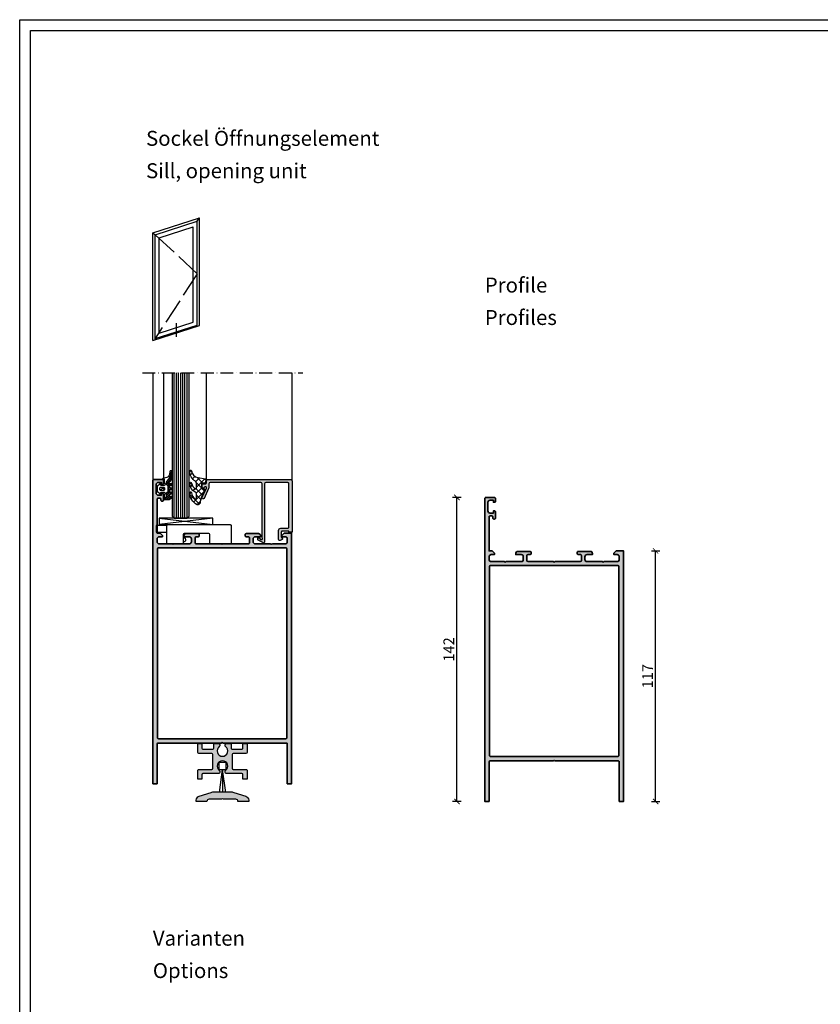
# Model space of a CAD drawing. Units: millimetres. Extents: x 2160 to 23610, y -640 to 3500.
# Drawn here: x 6250 to 6624, y 1040 to 1500 of the extents above; entities that cross this region are included whole.
import ezdxf

# ---------------------------------------------------------------- set-up
doc = ezdxf.new("R2010")
doc.units = ezdxf.units.MM
for name, pattern in [('ACAD_ISO02W100', [15, 12, -3]), ('ACAD_ISO10W100', [18, 12, -3, 0, -3]), ('AUSGEZOGEN', [0])]:
    doc.linetypes.add(name, pattern=pattern)
for name, color, linetype in [('l', 6, 'Continuous'), ('RAHMEN', 7, 'AUSGEZOGEN'), ('SZ_grau', 253, 'Continuous')]:
    doc.layers.add(name, color=color, linetype=linetype)
doc.layers.add('nicht drucken', color=6, linetype='Continuous', plot=False)
for name, color, linetype, lineweight in [('S01_Bemaßung', 6, 'Continuous', 25), ('S02_Beschriftung', 1, 'Continuous', 25), ('S03_AL_Kontur', 255, 'Continuous', 35), ('S04_AL_Schraffur', 253, 'Continuous', 25), ('S17_Verdeckt', 63, 'ACAD_ISO02W100', 25), ('S18_Mittellinie', 10, 'ACAD_ISO10W100', 25), ('S23_Konstruktion_025', 5, 'Continuous', 25)]:
    doc.layers.add(name, color=color, linetype=linetype, lineweight=lineweight)
doc.styles.add('Arial', font='arialbd.ttf')
doc.styles.get("Standard").update_dxf_attribs({"font": 'arial.ttf'})
doc.dimstyles.new('ISO-25', dxfattribs={"dimtxt": 2.5, "dimasz": 2.5, "dimexe": 1.25, "dimexo": 0.625, "dimtad": 1, "dimtxsty": 'Standard', "dimcen": 2.5, "dimadec": 0, "dimazin": 0, "dimtfac": 1, "dimtmove": 0, "dimatfit": 3, "dimfxl": 1, "dimarcsym": 0})

# ---------------------------------------------------------------- blocks, each defined once
blk = doc.blocks.new('Rahmen A1')
at = {"layer": 'nicht drucken'}
blk.add_lwpolyline([(-594, 841), (0, 841), (0, 0), (-594, 0)], close=True, dxfattribs=at)
at = {"layer": 'RAHMEN', "color": 0}
blk.add_lwpolyline([(-5, 5), (-589, 5), (-589, 836), (-5, 836)], close=True, dxfattribs=at)
blk = doc.blocks.new('Icon_Sockelprofil_Flügel')
at = {"layer": 'S17_Verdeckt'}
for p, q in [((1.11337250042925, 49.46860991794892), (20.69098803593806, 31.27633617905303)), ((20.69098803593806, 31.27633617905303), (1.11337250042925, 0.9491937318480268))]:
    blk.add_line(p, q, dxfattribs=at)
at = {"layer": 'S23_Konstruktion_025'}
for p, q in [((-0.003999219963588985, 50.28042799240484), (21.80835975633636, 57.36769304510563)), ((1.11337250042925, 49.46860991794802), (20.6909880359417, 55.82976281071114)), ((20.69098803593988, 55.82976281071024), (21.8083597563309, 57.36769304509926)), ((20.69098803593806, 6.72290954739492), (20.6909880359417, 55.82976281071114)), ((21.8083597563309, 7.085965627365113), (21.8083597563309, 57.36769304510563)), ((3.012904425104352, 48.08851919137214), (18.79145611126296, 53.21528141223462)), ((18.79145611126296, 8.69043735118521), (18.79145611126296, 53.21528141223553)), ((-0.003999219963588985, -0.001299425335673732), (-0.003999219963588985, 50.28042799240484)), ((-0.003999219963588985, 50.28042799240484), (1.113372500431069, 49.46860991794892)), ((1.11337250042925, 0.3617566546345188), (1.11337250042925, 49.46860991794892)), ((3.012904425104352, 3.563675130321826), (3.012904425104352, 48.08851919137214)), ((-0.003999219963588985, -0.001299425335673732), (21.8083597563309, 7.085965627365113)), ((1.11337250042925, 0.9491937318480268), (20.69098803593806, 7.310346624609338)), ((3.012904425104352, 3.563675130321826), (18.7914561112666, 8.69043735118521)), ((10.90218026818548, 8.115308397515037), (10.90218026818548, 1.740409875925252))]:
    blk.add_line(p, q, dxfattribs=at)
blk = doc.blocks.new('300310_s')
at = {"layer": 'S04_AL_Schraffur'}
h = blk.add_hatch(color=256, dxfattribs=at)
h.paths.add_polyline_path([(61.40000000000002, 117), (60.30000000000009, 115.9000000000001), (60.30000000000008, 115.2999999999999), (61.80000000000011, 115.3000000000001, -0.414213562373095), (62.80000000000007, 114.3000000000001), (62.80000000000006, 113, -0.414213562373095), (61.80000000000009, 112), (55.80000000000008, 112, -0.4000000000000111), (54.80000000000013, 112), (47.80000000000003, 112, -0.414213562373095), (46.80000000000007, 112.9999999999999), (46.8000000000001, 114.3000000000001, -0.414213562373095), (47.80000000000014, 115.3000000000001), (50.30000000000005, 115.3), (50.30000000000008, 115.8, 0.414213562373095), (49.30000000000004, 116.7999999999999), (43.60000305175804, 116.7999999999999, 0.414592380528659), (43.10000305175791, 116.3), (43.10000305175791, 115.8, 0.4145192088072537), (43.60000305175797, 115.3), (44.60000305175793, 115.3, -0.4145618240033259), (45.10000314004706, 114.7999999117108), (45.10000314004705, 112.4999877929689, -0.414213562373095), (44.60000314004718, 111.999987792969), (32.89999923706062, 111.9999877929688, -0.4000136727744633), (31.89999923706084, 111.999987792969), (20.19999923706072, 111.9999877929691, -0.414213562373095), (19.69999923706071, 112.4999877929691), (19.69999923706072, 114.799987792969, -0.414213562373095), (20.1999992370607, 115.299987792969), (21.19999923706074, 115.299987792969, 0.414213562373095), (21.69999923706072, 115.7999877929689), (21.69999923706071, 116.299987792969, 0.414213562373095), (21.19999923706077, 116.7999877929689), (15.49999923706067, 116.799987792969, 0.414213562373095), (14.49999923706067, 115.799987792969), (14.49999923706067, 115.2999877929689), (16.99999923706066, 115.2999877929689, -0.414213562373095), (17.99999923706067, 114.299987792969), (17.99999923706066, 112.999987792969, -0.414213562373095), (16.99999923706068, 111.999987792969), (10.00000314004727, 111.9999877929692, -0.4000000000000958), (9.000003140047184, 111.9999877929693), (2.999702953254, 111.9999877929692, -0.414213562373095), (2.000000000000071, 112.9996907462231), (2.000000000000071, 114.3, -0.414213562373095), (3.000000000000073, 115.3), (4.500000000000071, 115.2999999999999), (4.500000000000058, 115.9), (3.400000000000165, 117), (2.000000000000085, 116.9999999999999), (2.000000000000099, 132.9000244140625, -0.4145693002917286), (2.500000000000117, 133.4000244140625), (3.300003051757959, 133.4000244140625, -0.4145618240032505), (3.800003051757897, 132.9000244140628), (3.800003051757883, 132.4000244140625, 0.4145801240559451), (4.300003051757892, 131.9000244140625), (4.500000000000163, 131.9000244140625, 0.4145693002917565), (5.000000000000085, 132.4000244140625), (5.000000000000084, 135.2000122070313, 0.4145693002917388), (4.500000000000185, 135.7000122070312), (4.000000000000085, 135.7000122070312), (4.000000000000085, 134.7000122070312), (2.500000000000295, 134.7000122070312, -0.4144737277593699), (1.500000000000085, 135.7000122070316), (1.500000000000099, 139.7000122070311, -0.4145607146621073), (2.499999999999956, 140.7000122070312), (4.000000000000099, 140.7000122070312), (4.000000000000099, 139.7000122070312), (4.500000000000199, 139.7000122070312, 0.41442289975168), (5.000000000000114, 140.2000122070311), (5.000000000000098, 141.5000000000001, 0.4145693002917146), (4.500000000000073, 142), (0.5000000000001856, 142, 0.4145693002918452), (9.947598300641403e-14, 141.4999999999998), (0, 0), (2.000000000000004, -1.478933909268393e-15), (2.000000000000018, 18.5, -0.414213562373095), (2.500000000000019, 19), (31.89999923706078, 18.99999999999995, -0.4000136727744687), (32.89999923706056, 18.99999999999998), (62.29999935769639, 18.99999999999996, -0.4142135642830181), (62.79999935769639, 18.49999999673952), (62.7999992370606, 1.434581520243228e-08), (64.79999923706062, -4.356132554997234e-14), (64.80000000000007, 117)])
h.paths.add_polyline_path([(62.60000000000007, 109.7000000012207), (62.59999999999592, 21.49998860481261, -0.4144347864320369), (62.0999991893728, 20.99998779418942), (2.699999999996029, 20.99998779296874, -0.4144332356616631), (2.19999999999591, 21.49998779296886), (2.200000000000074, 109.7, -0.414213562373095), (2.700000000000074, 110.2), (62.10000000000005, 110.2000000012207, -0.414213562373095)], flags=16)
at = {"layer": 'S03_AL_Kontur'}
for points in [[(61.40000000000002, 117), (60.30000000000009, 115.9000000000001), (60.30000000000008, 115.2999999999999), (61.80000000000011, 115.3000000000001, -0.4142135623730971), (62.80000000000007, 114.3), (62.80000000000006, 113, -0.4142135623730992), (61.80000000000019, 112), (55.80000000000008, 112, -0.4000000000000116), (54.80000000000013, 112), (47.80000000000003, 112, -0.4142135623730929), (46.80000000000008, 112.9999999999999), (46.8000000000001, 114.3000000000001, -0.414213562373095), (47.80000000000014, 115.3000000000001), (50.30000000000005, 115.3), (50.30000000000008, 115.8, 0.414213562373095), (49.29999999999991, 116.7999999999999), (43.60000305175804, 116.7999999999999, 0.4145923805286632), (43.10000305175791, 116.3), (43.10000305175791, 115.8, 0.4145192088072517), (43.60000305175797, 115.3), (44.60000305175793, 115.3, -0.4145618240033299), (45.10000314004706, 114.7999999117108), (45.10000314004705, 112.4999877929689, -0.4142135623731034), (44.60000314004717, 111.999987792969), (32.89999923706062, 111.9999877929688, -0.400013672774463), (31.89999923706084, 111.999987792969), (20.19999923706072, 111.9999877929691, -0.4142135623730888), (19.69999923706071, 112.4999877929691), (19.69999923706072, 114.799987792969, -0.4142135623730971), (20.19999923706072, 115.299987792969), (21.19999923706074, 115.299987792969, 0.4142135623730909), (21.69999923706072, 115.7999877929689), (21.69999923706071, 116.299987792969, 0.4142135623731054), (21.19999923706076, 116.7999877929689), (15.49999923706067, 116.799987792969, 0.4142135623730955), (14.49999923706067, 115.799987792969), (14.49999923706067, 115.2999877929689), (16.99999923706066, 115.2999877929689, -0.414213562373097), (17.99999923706067, 114.299987792969), (17.99999923706066, 112.999987792969, -0.4142135623730961), (16.99999923706069, 111.999987792969), (10.00000314004727, 111.9999877929692, -0.4000000000000959), (9.000003140047184, 111.9999877929693), (2.999702953254, 111.9999877929692, -0.4142135623730893), (2.000000000000071, 112.9996907462231), (2.000000000000071, 114.3, -0.4142135623730933), (3.000000000000099, 115.3), (4.500000000000071, 115.2999999999999), (4.500000000000058, 115.9), (3.400000000000165, 117), (2.000000000000085, 116.9999999999999), (2.000000000000099, 132.9000244140625, -0.4145693002917286), (2.500000000000117, 133.4000244140625), (3.300003051757959, 133.4000244140625, -0.4145618240032575), (3.800003051757897, 132.9000244140628), (3.800003051757883, 132.4000244140625, 0.414580124055945), (4.300003051757892, 131.9000244140625), (4.500000000000163, 131.9000244140625, 0.414569300291752), (5.000000000000084, 132.4000244140625), (5.000000000000084, 135.2000122070313, 0.4145693002917385), (4.500000000000185, 135.7000122070312), (4.000000000000085, 135.7000122070312), (4.000000000000085, 134.7000122070312), (2.500000000000295, 134.7000122070312, -0.4144737277593687), (1.500000000000085, 135.7000122070316), (1.500000000000099, 139.7000122070311, -0.4145607146621073), (2.499999999999956, 140.7000122070312), (4.000000000000099, 140.7000122070312), (4.000000000000099, 139.7000122070312), (4.500000000000199, 139.7000122070312, 0.4144228997516768), (5.000000000000114, 140.2000122070311), (5.000000000000098, 141.5000000000001, 0.4145693002917146), (4.500000000000073, 142), (0.5000000000001855, 142, 0.4145693002918496), (9.947598300641404e-14, 141.4999999999998), (0, 0), (2.000000000000004, -1.478933909268393e-15), (2.000000000000018, 18.5, -0.4142135623730979), (2.500000000000024, 19), (31.89999923706078, 18.99999999999995, -0.4000136727744686), (32.89999923706056, 18.99999999999998), (62.29999935769639, 18.99999999999996, -0.4142135642830181), (62.79999935769639, 18.49999999673952), (62.7999992370606, 1.43458157526047e-08), (64.79999923706062, -4.356132554995788e-14), (64.80000000000007, 117)], [(62.59999999999592, 21.49998860481261), (62.60000000000007, 109.7000000012207, 0.414213562373095), (62.10000000000005, 110.2000000012207), (2.700000000000075, 110.2, 0.414213562373095), (2.200000000000074, 109.7), (2.19999999999591, 21.49998779296886, 0.4144332356616634), (2.699999999996029, 20.99998779296874), (62.0999991893728, 20.99998779418942, 0.4144347864320369)]]:
    blk.add_lwpolyline(points, format="xyb", close=True, dxfattribs=at)
blk = doc.blocks.new('_ArchTick')
at = {"color": 0, "linetype": 'ByBlock', "const_width": 0.15}
blk.add_lwpolyline([(-0.5, -0.5), (0.5, 0.5)], dxfattribs=at)
blk = doc.blocks.new('*D10428')
at = {"layer": 'Defpoints', "color": 0}
for p in [(6454.387481471778, 1276.840129027038), (6468.387481471778, 1276.840129027038), (6468.387481471778, 1134.840129027038)]:
    blk.add_point(p, dxfattribs=at)
at = {"layer": 'l', "color": 0, "lineweight": -2}
for p, q in [((6456.387481471778, 1276.840129027038), (6452.387481471778, 1276.840129027038)), ((6454.387481471778, 1134.840129027038), (6454.387481471778, 1276.840129027038)), ((6456.387481471778, 1134.840129027038), (6452.387481471778, 1134.840129027038))]:
    blk.add_line(p, q, dxfattribs=at)
at = {"layer": 'l', "color": 0, "lineweight": -2, "xscale": 2.5, "yscale": 2.5, "zscale": 2.5}
for p, rotation in [((6454.387481471778, 1276.840129027038), 90), ((6454.387481471778, 1134.840129027038), 270)]:
    blk.add_blockref('_ArchTick', p, dxfattribs=dict(at, rotation=rotation))
at = {"layer": 'l', "color": 0, "insert": (6451.254981471779, 1205.840129027038), "char_height": 5, "attachment_point": 5, "rotation": 90, "style": 'Arial'}
blk.add_mtext('142', dxfattribs=at)
blk = doc.blocks.new('*D10429')
at = {"layer": 'Defpoints', "color": 0}
for p in [(6531.187480708839, 1251.840129027038), (6547.187480708839, 1251.840129027038), (6531.187480708839, 1134.840129034211)]:
    blk.add_point(p, dxfattribs=at)
at = {"layer": 'l', "color": 0, "lineweight": -2}
for p, q in [((6545.187480708839, 1251.840129027038), (6549.187480708839, 1251.840129027038)), ((6547.187480708839, 1134.840129034211), (6547.187480708839, 1251.840129027038)), ((6545.187480708839, 1134.840129034211), (6549.187480708839, 1134.840129034211))]:
    blk.add_line(p, q, dxfattribs=at)
at = {"layer": 'l', "color": 0, "lineweight": -2, "xscale": 2.5, "yscale": 2.5, "zscale": 2.5}
for p, rotation in [((6547.187480708839, 1251.840129027038), 90), ((6547.187480708839, 1134.840129034211), 270)]:
    blk.add_blockref('_ArchTick', p, dxfattribs=dict(at, rotation=rotation))
at = {"layer": 'l', "color": 0, "insert": (6544.054980708839, 1193.340129030625), "char_height": 5, "attachment_point": 5, "rotation": 90, "style": 'Arial'}
blk.add_mtext('117', dxfattribs=at)

msp = doc.modelspace()

# ---------------------------------------------------------------- hatches: boundary and pattern name
at = {"layer": 'SZ_grau'}
h = msp.add_hatch(dxfattribs=at)
h.set_pattern_fill('NETZ', color=256, scale=1.5, angle=45, style=0)
h.set_pattern_definition([(45, (-8148.14615862233, -659.6626982035091), (-1.060660171779821, 1.060660171779821), []), (135, (-8148.14615862233, -659.6626982035091), (-1.060660171779821, -1.060660171779821), [])])
h.paths.add_polyline_path([(6320.38644010881, 1283.240172325528), (6320.786432083001, 1283.240172325528, -0.7950942578316366), (6320.962097500844, 1282.480707350945), (6320.282915861662, 1282.226452235534, 0.7673326603051579), (6320.282915861662, 1281.453709010436), (6320.962094602692, 1281.199450712023, -0.6242830789349512), (6320.962094602692, 1280.480710533947), (6320.282915861662, 1280.226452235534, 0.7673297809563489), (6320.282915861662, 1279.453709010436), (6320.962091969748, 1279.199451697696, -0.6242855975194838), (6320.962091969748, 1278.480709548274), (6320.282915861662, 1278.226452235534, 0.7673297809563477), (6320.282915861662, 1277.453709010436), (6320.962089090834, 1277.199454373178, -0.5635592645383264), (6321.023456863186, 1276.517864939757), (6319.986449034273, 1275.840080622985), (6317.986432920836, 1275.840080622985, -0.414213562373096), (6317.686431955761, 1276.140081588059), (6317.68643132229, 1276.861701779732), (6318.786432248835, 1276.861701779732), (6318.786432248835, 1278.761699490914, -0.5405749386263909), (6319.486432248836, 1279.219957060409), (6319.486432248836, 1282.503442684357, -0.5405749386263337), (6318.786432248835, 1282.961700253853), (6318.786432248835, 1283.959297657085, -0.1792130742174088), (6318.906049703284, 1284.282308860869), (6319.786916578425, 1285.308540197458, 0.1820014836469972), (6320.752369874303, 1287.959495217833, -0.06926674624703537), (6320.82250040349, 1288.506505929007, 0.387609014908037), (6321.186442112179, 1288.904313012427), (6321.186442510862, 1286.232528532267, -0.2202365984151488), (6320.12761770303, 1283.94515060684, 0.6981291501453034)])
h.paths.add_polyline_path([(6315.586454112181, 1281.640205763568), (6315.586454112181, 1280.040198763568), (6317.88645411218, 1280.040198763568), (6317.88645411218, 1281.640205763568)], flags=17)
h = msp.add_hatch(dxfattribs=at)
h.set_pattern_fill('NETZ', color=256, scale=0.75, angle=45, style=0)
h.set_pattern_definition([(45, (-8149.267779373582, -656.3627089933975), (-0.5303300858899106, 0.5303300858899107), []), (135, (-8149.267779373582, -656.3627089933975), (-0.5303300858899107, -0.5303300858899106), [])])
h.paths.add_polyline_path([(6318.906049703284, 1284.28230886087, 0.1792130742175022), (6318.786432248835, 1283.959297657086), (6318.786432248835, 1282.961700253853, 0.2679491924304616), (6319.036432248831, 1282.528687551962), (6319.236432248836, 1282.413217498122, -0.2679491924304617), (6319.486432248836, 1281.980204796231), (6319.486432248836, 1279.743194948536, -0.2679491924304623), (6319.236432248836, 1279.310182246644), (6319.036432248831, 1279.194712192805, 0.2679491924304627), (6318.786432248835, 1278.761699490914), (6318.786432248835, 1277.361701779732, -0.4142135623730951), (6318.286432248835, 1276.861701779732), (6317.686431322294, 1276.861701779732), (6317.686431955761, 1276.140081324706, 0.4142133052597029), (6317.986432920836, 1275.840080622985), (6319.986449034273, 1275.840080622985), (6320.986441404875, 1276.493671778991, 0.6681787561009093), (6320.889971525725, 1277.226452235534), (6320.282915861662, 1277.453709010436, -0.7673297809563482), (6320.282915861662, 1278.226452235534), (6320.889967711028, 1278.453709010436, 0.7673297809563471), (6320.889967711028, 1279.226452235534), (6320.282915861662, 1279.453709010436, -0.7673297809563487), (6320.282915861662, 1280.226452235534), (6320.889967711028, 1280.453709010436, 0.7673326603051824), (6320.889967711028, 1281.226452235534), (6320.282915861662, 1281.453709010436, -0.7673326603051581), (6320.282915861662, 1282.226452235534), (6320.889967711028, 1282.453705195739, 0.8769785101943357), (6320.786429200874, 1283.240172325539), (6320.386440107155, 1283.240172325528, -0.6981291485927039), (6320.127617703038, 1283.945150606836, 0.2202365984213429), (6321.186442510862, 1286.232528532335), (6321.186442112012, 1288.905442634084, 0.1669171903586425), (6321.10170662466, 1289.151065915426), (6320.964801924441, 1288.878325309637, 0.1195687672982892), (6320.752369874303, 1287.959495217834, -0.1820014836471758), (6319.786916578421, 1285.308540197457)])
h = msp.add_hatch(dxfattribs=at)
h.set_pattern_fill('NETZ', color=256, scale=2, angle=45, style=0)
h.set_pattern_definition([(45, (-8142.167688638496, -657.6626982035091), (-1.414213562373095, 1.414213562373095), []), (135, (-8142.167688638496, -657.6626982035091), (-1.414213562373095, -1.414213562373095), [])])
h.paths.add_polyline_path([(6333.389660966277, 1286.091113579057), (6336.996079537414, 1285.482994029193, -0.4140364746978069), (6337.296074959777, 1285.183006236224), (6336.895987019434, 1283.689891867157, -0.3394526917623887), (6336.606206608616, 1283.467536875873), (6335.376328560851, 1283.467536995082, 0.3958930680548808), (6335.096100899718, 1283.168113777308), (6335.096100899718, 1281.183946454487, 0.4150263225321573), (6335.396937358215, 1280.88310999599), (6336.44268032696, 1280.88310999599, -0.5411659278948281), (6336.644509408019, 1280.423011729388), (6336.592705819152, 1280.336509654193, 0.090863557736354), (6334.410044094613, 1274.178753973791, -0.4829086918305858), (6333.044255985595, 1273.411875683618, -0.2833289255452366), (6329.590886386337, 1279.037370762798, -0.9717338003532827), (6330.490220890788, 1279.060432899472, 0.2512424544695461), (6332.302874966132, 1276.033313416165, 0.5873283519419549), (6332.76056243612, 1276.288514605116), (6332.760658266361, 1278.380356072313, 0.2910641980356529), (6332.184685043903, 1279.286051536098, -0.2985242425636142), (6329.590884318575, 1283.49108254893, -0.9569551979983272), (6330.48831747668, 1283.546288351579, 0.2553028364905368), (6332.321431754543, 1280.896628431154, 0.5581922591343027), (6332.756132332823, 1281.164687667539), (6332.756132332823, 1283.499767559021, 0.2570370018621697), (6332.291069696301, 1284.344659278208, -0.2522525587384885), (6329.591749438448, 1289.145944191728, -0.9602516304766571), (6330.488603298872, 1289.19802200394, 0.338394706311122)])
h = msp.add_hatch(color=256, dxfattribs=at)
edge = h.paths.add_edge_path()
edge.add_arc((6335.886430556999, 1281.640146282136), 0.4999885371118897, 179.9984898279938, 315.0019967086695, ccw=False)
edge.add_line((6335.386442020063, 1281.640159460571), (6335.386442020063, 1282.640159460571))
edge.add_arc((6335.88613233282, 1282.640469147812), 0.4996904087232098, 89.96449046692709, 180.0355095328645, ccw=False)
edge.add_line((6335.886442020063, 1283.140159460571), (6336.886442020063, 1283.140159460571))
edge.add_arc((6336.886751707305, 1283.639849773331), 0.4996904087249162, 269.964490466927, 360.0355095328775)
edge.add_line((6337.386442020063, 1283.640159460571), (6337.386442020063, 1284.640159460571))
edge.add_arc((6337.886132332824, 1284.640469147811), 0.4996904087268472, 90, 180.0355095327599, ccw=False)
edge.add_line((6337.886132332824, 1285.140159556537), (6376.886442020063, 1285.140159556537))
edge.add_arc((6376.886700106275, 1284.640417642749), 0.499741980430945, -0.029589772184920093, 90.02958977228923, ccw=False)
edge.add_line((6377.386442020063, 1284.640159556537), (6377.386442020063, 1260.640159556537))
edge.add_line((6377.386442020063, 1260.640159556537), (6375.886442020063, 1260.640159556537))
edge.add_line((6375.886442020063, 1260.640159556537), (6375.886442020063, 1261.140159556537))
edge.add_line((6375.886442020063, 1261.140159556537), (6372.886442020063, 1261.140159556537))
edge.add_arc((6372.886184944033, 1260.640416632565), 0.4997429900938579, 89.9705261054907, 180.0294738943269)
edge.add_line((6372.386442020063, 1260.640159556537), (6372.386442020063, 1258.440159508853))
edge.add_line((6372.386442020063, 1258.440159508853), (6372.863921477918, 1257.521034428744))
edge.add_arc((6372.68644207095, 1257.428834735862), 0.199999308162254, -60.00002859360569, 27.451658334404726, ccw=False)
edge.add_line((6372.786441638593, 1257.255630204349), (6371.836441829328, 1256.707146832614))
edge.add_arc((6371.586441829102, 1257.140159534114), 0.4999999997731462, 179.9999974305499, 300.00000004485366, ccw=False)
edge.add_line((6371.086441829328, 1257.140159556537), (6371.086442306165, 1261.440159508853))
edge.add_arc((6372.085926897846, 1261.440674917172), 0.9994847245721636, 89.9704540529753, 180.0295459470052, ccw=False)
edge.add_line((6372.086442306165, 1262.440159508853), (6375.386442020063, 1262.440159508853))
edge.add_arc((6375.386699613631, 1262.939901915285), 0.4997424728200821, 269.9704667388282, 360.0295332611587)
edge.add_line((6375.886442020063, 1262.940159508853), (6375.886442020063, 1283.240159938006))
edge.add_arc((6375.386697812184, 1283.240415730127), 0.499744273341488, 359.9706733816266, 450.0293266184776)
edge.add_line((6375.386442020063, 1283.740159938006), (6365.086442783002, 1283.740159938006))
edge.add_arc((6365.086185746597, 1283.240416974412), 0.4997430296965167, 89.97053065083689, 180.0294693491892)
edge.add_line((6364.586442783002, 1283.240159938006), (6364.586442783002, 1256.1401590797))
edge.add_arc((6364.086441875916, 1256.140159896418), 0.5000009070870268, 237.9585952154183, 359.99990641112225, ccw=False)
edge.add_line((6363.821175410871, 1255.716326663165), (6361.621442630414, 1256.793159434466))
edge.add_arc((6361.889236343643, 1257.218707381287), 0.5027967063214114, 180.1763924425497, 237.8181409480942, ccw=False)
edge.add_line((6361.386442020063, 1257.217159459262), (6361.386436298017, 1257.740159461169))
edge.add_arc((6361.586840278793, 1257.739752398164), 0.2004043941914132, 90.11200850408682, 179.8836202750912, ccw=False)
edge.add_line((6361.586448505048, 1257.940156409411), (6362.071141078595, 1257.940159508853))
edge.add_arc((6362.070212776598, 1257.738908107373), 0.2012535424338646, 30.205505216808888, 89.7357165766337, ccw=False)
edge.add_line((6362.244141414289, 1257.840159365802), (6362.532850101117, 1257.339841076999))
edge.add_arc((6362.705505206588, 1257.439523230631), 0.1993647842469503, 209.9999208563162, 270.1828104109013)
edge.add_line((6362.706141307477, 1257.240159461169), (6363.386442020063, 1257.240159461169))
edge.add_arc((6363.386442646217, 1257.440158743185), 0.1999992820164632, 269.9998206193452, 375.0002715066855)
edge.add_line((6363.579626872663, 1257.491923281817), (6363.386442020063, 1257.940159508853))
edge.add_line((6363.386442020063, 1257.940159508853), (6363.386442020063, 1283.240159938006))
edge.add_arc((6362.886699056467, 1283.240416974412), 0.4997430296967442, 359.9705306508108, 450.0294693491631)
edge.add_line((6362.886442020063, 1283.740159938006), (6339.086133095763, 1283.740159938006))
edge.add_arc((6339.085875263445, 1283.240417770324), 0.4997422341937136, 89.97043935191803, 180.0295606480559)
edge.add_line((6338.586133095763, 1283.240159938006), (6338.586133095763, 1281.611153256436))
edge.add_arc((6337.086454227097, 1281.580116328882), 1.499999999998225, -24.997413302624977, 1.1856079144166074, ccw=False)
edge.add_line((6338.445944525796, 1280.946250311699), (6336.321256473188, 1276.389304968384))
edge.add_arc((6335.887525538605, 1276.642037559375), 0.5019923168371353, 150.2658373768458, 329.77088388545445, ccw=False)
edge.add_line((6335.451627566938, 1276.891013952759), (6337.419095828656, 1281.110252234009))
edge.add_arc((6336.99511041283, 1281.351715119008), 0.4879220815513125, 330.3381615725474, 494.7696627857311)
edge.add_line((6336.651487186078, 1281.69811234143), (6336.239988162641, 1281.286613317993))
h = msp.add_hatch(color=256, dxfattribs=at)
edge = h.paths.add_edge_path()
edge.add_arc((6344.886442020063, 1158.440129038956), 2.500000000004182, 125.6853347126516, 414.3146652873484)
edge.add_arc((6346.636442020063, 1160.876827625164), 0.5000000000004685, 180.0000000002866, 234.3146652877287, ccw=False)
edge.add_line((6346.136442020063, 1160.876827625161), (6346.136442020063, 1161.340129038959))
edge.add_arc((6346.636442020063, 1161.340129038959), 0.5, 90, 180, ccw=False)
edge.add_line((6346.636442020063, 1161.840129038959), (6348.886442020063, 1161.840129038959))
edge.add_line((6348.886442020063, 1161.840129038959), (6348.886442020063, 1159.740129038959))
edge.add_arc((6349.386442020063, 1159.740129038959), 0.5, 180, 270)
edge.add_line((6349.386442020063, 1159.240129038959), (6353.986442020061, 1159.240129038959))
edge.add_arc((6353.986442020061, 1159.740129038959), 0.5, 270, 360)
edge.add_line((6354.486442020061, 1159.740129038959), (6354.486442020061, 1161.840129038959))
edge.add_line((6354.486442020061, 1161.840129038959), (6356.386442020063, 1161.840129038959))
edge.add_line((6356.386442020063, 1161.840129038959), (6356.386442020063, 1157.740129038959))
edge.add_arc((6355.886442020063, 1157.740129038959), 0.5, 270, 360, ccw=False)
edge.add_line((6355.886442020063, 1157.240129038959), (6349.886442020063, 1157.240129038959))
edge.add_arc((6349.886442020063, 1156.740129038959), 0.5, 90, 180)
edge.add_line((6349.386442020063, 1156.740129038959), (6349.386442020063, 1150.340129038959))
edge.add_arc((6349.886442020063, 1150.340129038959), 0.5, 180, 270)
edge.add_line((6349.886442020063, 1149.840129038959), (6355.886442020063, 1149.840129038959))
edge.add_arc((6355.886442020063, 1149.340129038959), 0.5, 0, 90, ccw=False)
edge.add_line((6356.386442020063, 1149.340129038959), (6356.386442020063, 1145.240129038959))
edge.add_line((6356.386442020063, 1145.240129038959), (6354.486442020061, 1145.240129038959))
edge.add_line((6354.486442020061, 1145.240129038959), (6354.486442020061, 1147.340129038959))
edge.add_arc((6353.986442020061, 1147.340129038959), 0.5, 0, 90)
edge.add_line((6353.986442020061, 1147.840129038959), (6346.636442020063, 1147.840129038959))
edge.add_arc((6346.636442020063, 1148.340129038959), 0.5, 180, 270, ccw=False)
edge.add_line((6346.136442020063, 1148.340129038959), (6346.136442020063, 1148.921407698621))
edge.add_arc((6346.636442020063, 1148.921407698619), 0.5, 125.68533471226371, 179.9999999997264, ccw=False)
edge.add_arc((6344.886442020063, 1151.358106284827), 2.500000000004182, 305.6853347126516, 594.3146652873513)
edge.add_arc((6343.136442020063, 1148.921407698619), 0.5000000000004685, 2.6062707547680475e-10, 54.3146652877287, ccw=False)
edge.add_line((6343.636442020063, 1148.921407698621), (6343.636442020063, 1148.340129038959))
edge.add_arc((6343.136442020063, 1148.340129038959), 0.5, 270, 360, ccw=False)
edge.add_line((6343.136442020063, 1147.840129038959), (6335.786442020064, 1147.840129038959))
edge.add_arc((6335.786442020064, 1147.340129038959), 0.5, 90, 180)
edge.add_line((6335.286442020064, 1147.340129038959), (6335.286442020064, 1145.240129038959))
edge.add_line((6335.286442020064, 1145.240129038959), (6333.386442020063, 1145.240129038959))
edge.add_line((6333.386442020063, 1145.240129038959), (6333.386442020063, 1149.340129038959))
edge.add_arc((6333.886442020063, 1149.340129038959), 0.5, 90, 180, ccw=False)
edge.add_line((6333.886442020063, 1149.840129038959), (6339.886442020063, 1149.840129038959))
edge.add_arc((6339.886442020063, 1150.340129038959), 0.5, 270, 360)
edge.add_line((6340.386442020063, 1150.340129038959), (6340.386442020063, 1156.740129038959))
edge.add_arc((6339.886442020063, 1156.740129038959), 0.5, 0, 90)
edge.add_line((6339.886442020063, 1157.240129038959), (6333.886442020063, 1157.240129038959))
edge.add_arc((6333.886442020063, 1157.740129038959), 0.5, 180, 270, ccw=False)
edge.add_line((6333.386442020063, 1157.740129038959), (6333.386442020063, 1161.840129038959))
edge.add_line((6333.386442020063, 1161.840129038959), (6335.286442020064, 1161.840129038959))
edge.add_line((6335.286442020064, 1161.840129038959), (6335.286442020064, 1159.740129038959))
edge.add_arc((6335.786442020064, 1159.740129038959), 0.5, 180, 270)
edge.add_line((6335.786442020064, 1159.240129038959), (6340.386442020063, 1159.240129038959))
edge.add_arc((6340.386442020063, 1159.740129038959), 0.5, 270, 360)
edge.add_line((6340.886442020063, 1159.740129038959), (6340.886442020063, 1161.840129038959))
edge.add_line((6340.886442020063, 1161.840129038959), (6343.136442020063, 1161.840129038959))
edge.add_arc((6343.136442020063, 1161.340129038959), 0.5, 0, 90, ccw=False)
edge.add_line((6343.636442020063, 1161.340129038959), (6343.636442020063, 1160.876827625161))
edge.add_arc((6343.136442020063, 1160.876827625164), 0.5, 305.6853347122713, 359.9999999997134, ccw=False)
msp.add_hatch(color=256, dxfattribs=at).paths.add_polyline_path([(6341.171040949208, 1139.340129027128, 0.07819798468285007), (6339.635481811209, 1139.098496301673), (6334.021250492071, 1137.286744096451, 0.3253866904672318), (6332.636442020063, 1135.384100508849), (6332.636442020063, 1134.840129027038), (6337.636442020063, 1134.840129027038, -0.4142133443361364), (6338.63644278522, 1135.840129027038), (6344.386442020616, 1135.840128967433, -0.399999182183738), (6345.386442020063, 1135.840129027038), (6351.136437532641, 1135.840129027038, -0.4142122480411826), (6352.136442020063, 1134.840129027038), (6357.136442020063, 1134.840129027038), (6357.136442020063, 1135.384935593831, 0.3254470179598712), (6355.750617043963, 1137.287732655933), (6350.13689557456, 1139.09865951225, 0.07817113554012124), (6348.601844403769, 1139.340128550111)])

# ---------------------------------------------------------------- linework, layer by layer
at = {"layer": 'S18_Mittellinie', "ltscale": 0.5}
msp.add_line((6307.513591156985, 1335.040080198831), (6382.386618486977, 1335.040080198831), dxfattribs=at)
at = {"layer": 'SZ_grau'}
for p, q in [((6312.512902784856, 1284.972685058537), (6312.513438227208, 1335.040080198831)), ((6317.512847662158, 1285.861485268023), (6317.512969248139, 1335.040080198831)), ((6321.386442020063, 1335.040080198831), (6321.386442020063, 1268.140157556537)), ((6329.386442020063, 1268.140177556537), (6329.386442020063, 1335.040080198831)), ((6337.386442020063, 1284.640159460571), (6337.38682495484, 1335.040080198831)), ((6377.386442020063, 1284.640159557186), (6377.386578285819, 1335.040080198831)), ((6340.386442020063, 1267.140326926379), (6315.386442020063, 1267.140326926379)), ((6315.386442020063, 1267.140326926379), (6315.386442020063, 1264.140326926379)), ((6315.386442020063, 1267.140326926379), (6340.386442020063, 1264.140326926379)), ((6340.386442020063, 1267.140326926379), (6315.386442020063, 1264.140326926379)), ((6321.386442020063, 1268.140157556537), (6322.386440020062, 1267.140159556537)), ((6328.386424020064, 1267.140159556537), (6329.386442020063, 1268.140177556537)), ((6340.386442020063, 1264.140326926379), (6340.386442020063, 1267.140326926379)), ((6315.386442020063, 1264.140326926379), (6340.386442020063, 1264.140326926379))]:
    msp.add_line(p, q, dxfattribs=at)
for points in [[(6322.386440020062, 1267.140159556537), (6322.386440020062, 1335.040080198831)], [(6323.386438020061, 1267.140159556537), (6323.386438020061, 1335.040080198831)], [(6324.386436020061, 1267.140159556537), (6324.386436020061, 1335.040080198831)], [(6325.386434020063, 1267.140159556537), (6325.386434020063, 1335.040080198831)], [(6326.386432020063, 1267.140159556537), (6326.386432020063, 1335.040080198831)], [(6327.386430020062, 1267.140159556537), (6327.386430020062, 1335.040080198831)], [(6328.386424020064, 1267.140159556537), (6328.386424020064, 1335.040080198831)], [(6322.386440020062, 1267.140159556537), (6328.386424020064, 1267.140159556537)], [(6318.986116435652, 1263.640326926379), (6313.986783053999, 1263.640326926379), (6313.986783053995, 1260.639905427584), (6318.986116435652, 1260.640326687961)], [(6343.449769020062, 1138.996242284824), (6344.917766020062, 1149.766220284824)], [(6346.450764020061, 1138.996242284824), (6344.917766020062, 1149.766220284824), (6344.917766020062, 1139.159242284824)]]:
    msp.add_lwpolyline(points, dxfattribs=at)
for points in [[(6317.252158705014, 1285.838699719601, 0.3892927842191302), (6316.886442112183, 1285.440174052386), (6317.686441349244, 1285.440174052386), (6317.686430112182, 1283.440192763629, -0.9999999999999986), (6317.686430112182, 1282.440192763568), (6316.38645411218, 1282.440192763568, -0.414213562373095), (6316.086454112181, 1282.740192763568), (6316.086454112181, 1282.840217763568, 0.668122569260552), (6315.574308112184, 1283.052344763568), (6314.533013157183, 1282.011782404002, 0.1990038235387451), (6314.386442112183, 1281.658104621593), (6314.386442112183, 1280.022056180726, 0.1990380130521465), (6314.533059685687, 1279.668331908667), (6315.574308112184, 1278.628089763568, 0.6681911133500424), (6316.086454112181, 1278.840217763568), (6316.086454112181, 1278.940211763568, -0.4142135623730948), (6316.38645411218, 1279.240211763568), (6317.686430112182, 1279.240211763568, -1.000000000000001), (6317.686430112182, 1278.240211763776), (6317.686431955761, 1276.140081588059, 0.4142135623730961), (6317.986432920836, 1275.840080622985), (6319.986449034273, 1275.840080622985), (6320.986441404875, 1276.493671778991, 0.6681787561009126), (6320.889971525725, 1277.226452235534), (6320.282915861662, 1277.453709010436, -0.7673297809563482), (6320.282915861662, 1278.226452235534), (6320.889967711028, 1278.453709010436, 0.767329780956347), (6320.889967711028, 1279.226452235534), (6320.282915861662, 1279.453709010436, -0.7673297809563492), (6320.282915861662, 1280.226452235534), (6320.889967711028, 1280.453709010436, 0.7673326603051805), (6320.889967711028, 1281.226452235534), (6320.282915861662, 1281.453709010436, -0.7673326603051581), (6320.282915861662, 1282.226452235534), (6320.889967711028, 1282.453705195739, 0.8769753238760007), (6320.786432083001, 1283.240172325528), (6320.38644010881, 1283.240172325528, -0.6981236209333598), (6320.127613168024, 1283.94514675816, 0.2202371181283672), (6321.186442510862, 1286.232528532267), (6321.186442112179, 1288.904313012427, 0.9088962848675182), (6320.393804924348, 1288.981273821538), (6320.114203087749, 1287.543181605628, -0.3346062564332266), (6318.325111638231, 1285.932481294709)], [(6330.490493084202, 1279.054767124636, 0.2508385846518076), (6332.302874966132, 1276.033313416165, 0.5873283519419207), (6332.76056243612, 1276.288514605116), (6332.760658266361, 1278.380356072313, 0.2910641980356526), (6332.184685043903, 1279.286051536098, -0.2985242425636153), (6329.590884318575, 1283.49108254893, -0.9569551979954218), (6330.48831747668, 1283.546288351582, 0.2553028364907514), (6332.321431754543, 1280.896628431154, 0.5581922591343026), (6332.756132332823, 1281.164687667539), (6332.756132332823, 1283.49976755902, 0.2570370018621695), (6332.291069696301, 1284.344659278208, -0.2522525587385301), (6329.591749438448, 1289.145944191729, -0.9602516304757236), (6330.488603298872, 1289.19802200394, 0.3383947063111223), (6333.389660966277, 1286.091113579057), (6336.996079537414, 1285.482994029193, -0.4140364746978071), (6337.296074959777, 1285.183006236224), (6336.895981881164, 1283.689872691302, -0.3394312326585308), (6336.606209847472, 1283.467536875873), (6335.376328560851, 1283.467536995082, 0.3958930680549022), (6335.096100899718, 1283.168113777308), (6335.096100899718, 1281.183113047748, 0.4134012690458465), (6335.396103951476, 1280.88310999599), (6336.44268032696, 1280.88310999599, -0.5411659278948283), (6336.644509408019, 1280.423011729388), (6336.592705819152, 1280.336509654193, 0.0908635577363532), (6334.410044094613, 1274.178753973791, -0.4829086918305799), (6333.044255985595, 1273.411875683618, -0.283270372106052), (6329.590884318575, 1279.036006584318, -0.9793633131390815)], [(6336.239988162641, 1281.286613317993, -0.6682007714159899), (6335.386442020063, 1281.640159460571), (6335.386442020063, 1282.640159460571, -0.4145766549757843), (6335.886442020063, 1283.140159460571), (6336.886442020063, 1283.140159460571, 0.414576654975799), (6337.386442020063, 1283.640159460571), (6337.386442020063, 1284.640159460571, -0.4143950970180348), (6337.886132332824, 1285.140159556537), (6376.886442020063, 1285.140159556537, -0.4145161176730729), (6377.386442020063, 1284.640159556537), (6377.386442020063, 1260.640159556537), (6375.886442020063, 1260.640159556537), (6375.886442020063, 1261.140159556537), (6372.886442020063, 1261.140159556537, 0.4145149326960813), (6372.386442020063, 1260.640159556537), (6372.386442020063, 1258.440159508853), (6372.863921477918, 1257.521034428744, -0.4012459013260116), (6372.786441638593, 1257.255630204349), (6371.836441829328, 1256.707146832614, -0.5773502843995036), (6371.086441829328, 1257.140159556537), (6371.086442306165, 1261.440159508853, -0.4145156695129015), (6372.086442306165, 1262.440159508853), (6375.386442020063, 1262.440159508853, 0.4145155397862403), (6375.886442020063, 1262.940159508853), (6375.886442020063, 1283.240159938006, 0.4145134266409459), (6375.386442020063, 1283.740159938006), (6365.086442783002, 1283.740159938006, 0.4145148862171337), (6364.586442783002, 1283.240159938006), (6364.586442783002, 1256.1401590797, -0.5892878397919261), (6363.821175410871, 1255.716326663165), (6361.621442630414, 1256.793159434466, -0.2569505405020492), (6361.386442020063, 1257.217159459262), (6361.386436298017, 1257.740159461169, -0.4130465342686946), (6361.586448505048, 1257.940156409411), (6362.071141078595, 1257.940159508853, -0.265753383905578), (6362.244141414289, 1257.840159365802), (6362.532850101117, 1257.339841076999, 0.2688046760287258), (6362.706141307477, 1257.240159461169), (6363.386442020063, 1257.240159461169, 0.49314787185075), (6363.579626872663, 1257.491923281817), (6363.386442020063, 1257.940159508853), (6363.386442020063, 1283.240159938006, 0.4145148862171298), (6362.886442020063, 1283.740159938006), (6339.086133095763, 1283.740159938006, 0.4145158198471571), (6338.586133095763, 1283.240159938006), (6338.586133095763, 1281.611153256436, -0.1147446294273353), (6338.445944525796, 1280.946250311699), (6336.321256473188, 1276.389304968384, -0.995690017285898), (6335.451627566938, 1276.891013952759), (6337.419095828656, 1281.110252234009, 0.8725976797685919), (6336.651487186078, 1281.69811234143)], [(6317.38645411218, 1281.640205763568, -0.4142250617865648), (6317.88645411218, 1281.140205763568), (6317.88645411218, 1280.540198763568, -0.4142250617865643), (6317.38645411218, 1280.040198763568), (6316.086454112181, 1280.040198763568, -0.4142353984452393), (6315.586454112181, 1280.540198763568), (6315.586454112181, 1281.140205763568, -0.414235398445239), (6316.086454112181, 1281.640205763568)], [(6338.986116435652, 1259.440345117717, 0.4141925507987081), (6338.486116435652, 1259.940345117717), (6326.98611654741, 1259.940345117717, 0.4141791204061028), (6326.486116554861, 1259.440345117717), (6326.486116554861, 1255.640326687961, -0.4141757898741049), (6325.986116554861, 1255.140326687961), (6319.486116435652, 1255.140326687961, -0.4141623287097966), (6318.986116435652, 1255.640326687961), (6318.986116435652, 1263.640326926379, -0.4142562925287948), (6319.486116435652, 1264.140326926379), (6348.486117389326, 1264.140326926379, -0.4142704296623179), (6348.986115481977, 1263.640326926379), (6348.986115481977, 1255.640326687961, -0.4141764504475332), (6348.486117389326, 1255.140326687961), (6339.486116435652, 1255.140326687961, -0.4141623287097986), (6338.986116435652, 1255.640326687961)], [(6343.428108686727, 1160.470711194127, 3.106684906401281), (6346.344775353398, 1160.470711194127, -0.2415313610588716), (6346.136442020063, 1160.876827625161), (6346.136442020063, 1161.340129038959, -0.414213562373095), (6346.636442020063, 1161.840129038959), (6348.886442020063, 1161.840129038959), (6348.886442020063, 1159.740129038959, 0.414213562373095), (6349.386442020063, 1159.240129038959), (6353.986442020061, 1159.240129038959, 0.414213562373095), (6354.486442020061, 1159.740129038959), (6354.486442020061, 1161.840129038959), (6356.386442020063, 1161.840129038959), (6356.386442020063, 1157.740129038959, -0.414213562373095), (6355.886442020063, 1157.240129038959), (6349.886442020063, 1157.240129038959, 0.414213562373095), (6349.386442020063, 1156.740129038959), (6349.386442020063, 1150.340129038959, 0.414213562373095), (6349.886442020063, 1149.840129038959), (6355.886442020063, 1149.840129038959, -0.414213562373095), (6356.386442020063, 1149.340129038959), (6356.386442020063, 1145.240129038959), (6354.486442020061, 1145.240129038959), (6354.486442020061, 1147.340129038959, 0.414213562373095), (6353.986442020061, 1147.840129038959), (6346.636442020063, 1147.840129038959, -0.4142135623730949), (6346.136442020063, 1148.340129038959), (6346.136442020063, 1148.921407698621, -0.2415313610588645), (6346.344775353398, 1149.327524129655, 3.106684906401458), (6343.428108686727, 1149.327524129655, -0.2415313610588979), (6343.636442020063, 1148.921407698621), (6343.636442020063, 1148.340129038959, -0.4142135623730949), (6343.136442020063, 1147.840129038959), (6335.786442020064, 1147.840129038959, 0.414213562373095), (6335.286442020064, 1147.340129038959), (6335.286442020064, 1145.240129038959), (6333.386442020063, 1145.240129038959), (6333.386442020063, 1149.340129038959, -0.414213562373095), (6333.886442020063, 1149.840129038959), (6339.886442020063, 1149.840129038959, 0.414213562373095), (6340.386442020063, 1150.340129038959), (6340.386442020063, 1156.740129038959, 0.414213562373095), (6339.886442020063, 1157.240129038959), (6333.886442020063, 1157.240129038959, -0.414213562373095), (6333.386442020063, 1157.740129038959), (6333.386442020063, 1161.840129038959), (6335.286442020064, 1161.840129038959), (6335.286442020064, 1159.740129038959, 0.414213562373095), (6335.786442020064, 1159.240129038959), (6340.386442020063, 1159.240129038959, 0.414213562373095), (6340.886442020063, 1159.740129038959), (6340.886442020063, 1161.840129038959), (6343.136442020063, 1161.840129038959, -0.414213562373095), (6343.636442020063, 1161.340129038959), (6343.636442020063, 1160.876827625161, -0.2415313610588722)], [(6344.386442020616, 1135.840128967433), (6338.636442020063, 1135.840129027038, 0.4142131202271075), (6337.636442020063, 1134.840129027038), (6332.636442020063, 1134.840129027038), (6332.636442020063, 1135.384128996997, -0.3255559727310966), (6334.022442653302, 1137.287128815322), (6339.635481811209, 1139.098496301673, -0.07819798468285005), (6341.171040949208, 1139.340129027128), (6348.601844403769, 1139.340128550111, -0.07817113554012124), (6350.13689557456, 1139.09865951225), (6355.75063307536, 1137.287727484374, -0.3255562085277454), (6357.136442020063, 1135.384128996997), (6357.136442020063, 1134.840129027038), (6352.136442020063, 1134.840129027038, 0.4142109337163896), (6351.136442020063, 1135.840129027038), (6345.386442019335, 1135.840129027038, 0.3999991821837379)]]:
    msp.add_lwpolyline(points, format="xyb", close=True, dxfattribs=at)
for points in [[(6317.686431955757, 1276.861701779732), (6318.286432248835, 1276.861701779732, 0.4142135623730953), (6318.786432248835, 1277.361701779732), (6318.786432248835, 1278.761699490914, -0.2679491924311205), (6319.036432248835, 1279.194712192806), (6319.236432248836, 1279.310182246644, 0.2679491924311243), (6319.486432248836, 1279.743194948536), (6319.486432248836, 1281.980204796231, 0.2679491924311229), (6319.236432248836, 1282.413217498123), (6319.036432248835, 1282.528687551961, -0.267949192431122), (6318.786432248835, 1282.961700253853), (6318.786432248835, 1283.959297657085, -0.1792130742174088), (6318.906049703284, 1284.282308860869), (6319.786916578425, 1285.308540197458, 0.1820014836469971), (6320.752369874303, 1287.959495217833, -0.1195687672971296), (6320.964801924434, 1288.878325309628), (6321.10170662466, 1289.151065915427)], [(6326.486116554861, 1256.415290066867, 1.014975332484174), (6327.566438820486, 1257.45999843803), (6326.886110446572, 1258.140357324748), (6326.886110446572, 1259.929145166545)]]:
    msp.add_lwpolyline(points, format="xyb", dxfattribs=at)
msp.add_lwpolyline([(6346.578762020064, 1153.028214284824), (6343.251769020062, 1153.028214284824), (6343.251769020062, 1149.766220284824), (6346.578762020064, 1149.766220284824)], close=True, dxfattribs=at)

# ---------------------------------------------------------------- block references
msp.add_blockref('Rahmen A1', (6844.211116891445, 658.9316264751606))
at = {"layer": 'S01_Bemaßung'}
for p in [(6312.386442020063, 1143.140129038959), (6467.387481471778, 1134.840129027038)]:
    msp.add_blockref('300310_s', p, dxfattribs=at)
at = {"layer": 'S23_Konstruktion_025'}
msp.add_blockref('Icon_Sockelprofil_Flügel', (6312.390456931273, 1350.040149399313), dxfattribs=at)

# ---------------------------------------------------------------- texts
at = {"layer": 'S02_Beschriftung', "color": 7, "linetype": 'Continuous'}
for s, p in [('Sockel Öffnungselement', (6309.219076118274, 1441.033843964031)), ('Sill, opening unit', (6309.219076118274, 1425.899460630697)), ('Profile', (6467.390367288761, 1372.50283019883)), ('Profiles', (6467.390367288761, 1357.368446865497)), ('Varianten', (6312.38669731807, 1067.502899399313)), ('Options', (6312.38669731807, 1052.36851606598))]:
    msp.add_text(s, height=6.9851, dxfattribs=at).set_placement(p)

# ---------------------------------------------------------------- dimensions: what is measured, and where the dimension line sits
at = {"layer": 'l'}
for p1, p2, distance, picture, middle in [((6468.387481471778, 1134.840129027038), (6468.387481471778, 1276.840129027038), 14, '*D10428', (6451.254981471779, 1205.840129027038)), ((6531.187480708839, 1134.840129034211), (6531.187480708839, 1251.840129027038), -16, '*D10429', (6544.054980708839, 1193.340129030625))]:
    dim = msp.add_aligned_dim(p1=p1, p2=p2, distance=distance, dimstyle='ISO-25', override={"dimtxt": 5, "dimexe": 2, "dimexo": 2, "dimdec": 1, "dimtxsty": 'Arial', "dimblk": 'ArchTick', "dimblk1": 'ArchTick', "dimblk2": 'ArchTick', "dimldrblk": 'ArchTick', "dimfxl": 2, "dimfxlon": 1}, dxfattribs=at)
    dim.commit()
    dim.dimension.update_dxf_attribs({"geometry": picture, "text_midpoint": middle})

doc.saveas('drawing.dxf')
